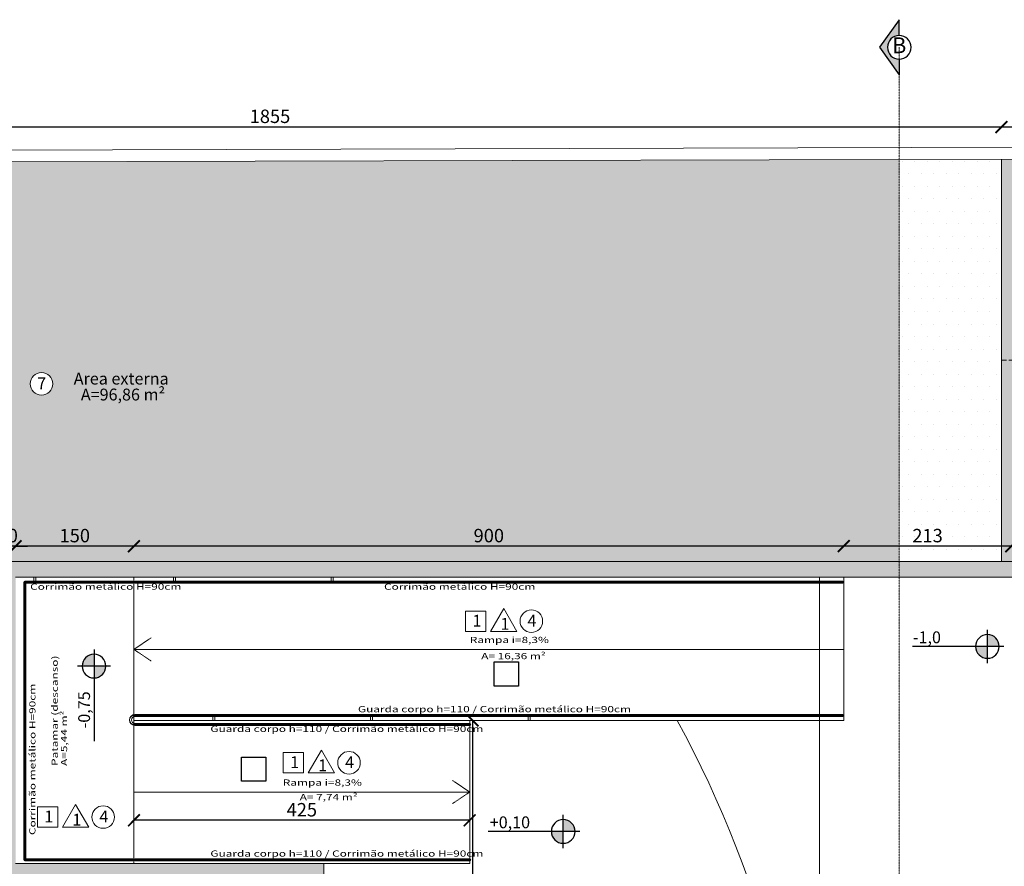
# Model space of a CAD drawing. Units: millimetres. Extents: x -18290 to 189888, y -22911 to 27744.
# Drawn here: x 74366 to 75615, y -15140 to -14067 of the extents above; entities that cross this region are included whole.
import ezdxf
from ezdxf.enums import TextEntityAlignment as Align

# ---------------------------------------------------------------- set-up
doc = ezdxf.new("R2010")
doc.units = ezdxf.units.MM
doc.linetypes.add('DOT', pattern=[0.25, 0, -0.25])
doc.linetypes.add('HIDDEN', pattern=[0.375, 0.25, -0.125])
doc.layers.get('0').update_dxf_attribs({"plot": 0})
doc.layers.get('Defpoints').update_dxf_attribs({"color": 250})
for name, color, linetype, lineweight in [('01 Cotas', 1, 'Continuous', 20), ('10 CORRIMÃO E LINHA DE RAMPAS', 10, 'Continuous', 18), ('3 LINHA DE CORTE PONTILHADA', 3, 'Continuous', 15), ('6 PAREDES', 6, 'Continuous', 50), ('8 RAMPAS E DETALHES NO CHÃO', 8, 'HIDDEN', 30), ('ARQ_Hachuras', 254, 'DOT', 25)]:
    doc.layers.add(name, color=color, linetype=linetype, lineweight=lineweight)
for name, color, linetype in [('ARQ_Cotas', 20, 'Continuous'), ('ARQ_Cotas de Nível', 12, 'Continuous'), ('ARQ_Simbologia', 50, 'Continuous'), ('ARQ_Texto', 5, 'Continuous'), ('Corte', 5, 'Continuous'), ('PROIEZIONI_finissime', 251, 'Continuous')]:
    doc.layers.add(name, color=color, linetype=linetype)
doc.styles.add('60', font='arial.ttf', dxfattribs={"height": 18.75})
doc.styles.add('COTA', font='arial.ttf')
doc.styles.add('REGUA60', font='ARIALN.TTF', dxfattribs={"width": 1.4})
doc.styles.get("Standard").update_dxf_attribs({"font": 'arial.ttf'})
doc.dimstyles.new('esc_100', dxfattribs={"dimtxt": 17, "dimasz": 15, "dimexe": 10, "dimexo": 5, "dimgap": 0, "dimtad": 0, "dimdec": 0, "dimzin": 12, "dimdsep": 46, "dimtxsty": 'COTA', "dimblk": 'ARCHTICK', "dimcen": 0.09, "dimse1": 1, "dimse2": 1, "dimclrd": 256, "dimclre": 256, "dimclrt": 7, "dimaunit": 1, "dimadec": 4, "dimazin": 0, "dimtfac": 0.0048, "dimtdec": 0, "dimtix": 1, "dimtmove": 2, "dimatfit": 3, "dimldrblk": 'ARCHTICK', "dimfxl": 1, "dimtvp": 0.773333, "dimtolj": 1, "dimtzin": 12, "dimarcsym": 0})
picture_1 = doc.add_image_def('image1.png', size_in_pixel=(90, 90))
pattern_1 = [(0, (27693.857, -19628.142), (7.9375, 15.875), [0, -15.875])]

# ---------------------------------------------------------------- blocks, each defined once
blk = doc.blocks.new('_ArchTick')
at = {"color": 0, "linetype": 'ByBlock', "const_width": 0.15}
blk.add_lwpolyline([(-0.5, -0.5), (0.5, 0.5)], dxfattribs=at)
blk = doc.blocks.new('*D802')
at = {"layer": 'ARQ_Cotas', "lineweight": -2, "transparency": 16777216}
blk.add_line((75623.7, -14734.4), (75411.2, -14734.4), dxfattribs=at)
at = {"layer": 'Defpoints', "color": 0, "transparency": 16777216}
for p in [(75411.2, -14734.4), (75411.2, -14774.5), (75623.7, -14773.7)]:
    blk.add_point(p, dxfattribs=at)
at = {"layer": 'ARQ_Cotas', "lineweight": -2, "transparency": 16777216, "xscale": 15, "yscale": 15, "zscale": 15, "rotation": 180}
blk.add_blockref('_ArchTick', (75411.2, -14734.4), dxfattribs=at)
at = {"layer": 'ARQ_Cotas', "lineweight": -2, "transparency": 16777216, "xscale": 15, "yscale": 15, "zscale": 15}
blk.add_blockref('_ArchTick', (75623.7, -14734.4), dxfattribs=at)
at = {"layer": 'ARQ_Cotas', "color": 7, "lineweight": 5, "transparency": 16777216, "insert": (75517.5, -14721), "char_height": 17, "attachment_point": 5, "style": 'COTA'}
blk.add_mtext('\\A1;213', dxfattribs=at)
blk = doc.blocks.new('*D803')
at = {"layer": 'ARQ_Cotas', "lineweight": -2, "transparency": 16777216}
blk.add_line((75411.2, -14734.4), (74511.2, -14734.4), dxfattribs=at)
at = {"layer": 'Defpoints', "color": 0, "transparency": 16777216}
for p in [(74511.2, -14734.4), (74511.2, -14773.7), (75411.2, -14774.5)]:
    blk.add_point(p, dxfattribs=at)
at = {"layer": 'ARQ_Cotas', "lineweight": -2, "transparency": 16777216, "xscale": 15, "yscale": 15, "zscale": 15, "rotation": 180}
blk.add_blockref('_ArchTick', (74511.2, -14734.4), dxfattribs=at)
at = {"layer": 'ARQ_Cotas', "lineweight": -2, "transparency": 16777216, "xscale": 15, "yscale": 15, "zscale": 15}
blk.add_blockref('_ArchTick', (75411.2, -14734.4), dxfattribs=at)
at = {"layer": 'ARQ_Cotas', "color": 7, "lineweight": 5, "transparency": 16777216, "insert": (74961.2, -14721), "char_height": 17, "attachment_point": 5, "style": 'COTA'}
blk.add_mtext('\\A1;900', dxfattribs=at)
blk = doc.blocks.new('*D778')
at = {"layer": 'ARQ_Cotas', "lineweight": -2, "transparency": 16777216}
blk.add_line((74511.2, -14734.4), (74361.2, -14734.4), dxfattribs=at)
at = {"layer": 'Defpoints', "color": 0, "transparency": 16777216}
for p in [(74361.2, -14734.4), (74361.2, -14773.7), (74511.2, -14773.7)]:
    blk.add_point(p, dxfattribs=at)
at = {"layer": 'ARQ_Cotas', "lineweight": -2, "transparency": 16777216, "xscale": 15, "yscale": 15, "zscale": 15, "rotation": 180}
blk.add_blockref('_ArchTick', (74361.2, -14734.4), dxfattribs=at)
at = {"layer": 'ARQ_Cotas', "lineweight": -2, "transparency": 16777216, "xscale": 15, "yscale": 15, "zscale": 15}
blk.add_blockref('_ArchTick', (74511.2, -14734.4), dxfattribs=at)
at = {"layer": 'ARQ_Cotas', "color": 7, "lineweight": 5, "transparency": 16777216, "insert": (74436.2, -14721), "char_height": 17, "attachment_point": 5, "style": 'COTA'}
blk.add_mtext('\\A1;150', dxfattribs=at)
blk = doc.blocks.new('*D779')
at = {"layer": 'ARQ_Cotas', "lineweight": -2, "transparency": 16777216}
for p, q in [((74341.2, -14734.4), (74326.2, -14734.4)), ((74361.2, -14734.4), (74341.2, -14734.4)), ((74361.2, -14734.4), (74376.2, -14734.4))]:
    blk.add_line(p, q, dxfattribs=at)
at = {"layer": 'Defpoints', "color": 0, "transparency": 16777216}
for p in [(74341.2, -14734.4), (74341.2, -14753.7), (74361.2, -14773.7)]:
    blk.add_point(p, dxfattribs=at)
at = {"layer": 'ARQ_Cotas', "lineweight": -2, "transparency": 16777216, "xscale": 15, "yscale": 15, "zscale": 15}
blk.add_blockref('_ArchTick', (74341.2, -14734.4), dxfattribs=at)
at = {"layer": 'ARQ_Cotas', "lineweight": -2, "transparency": 16777216, "xscale": 15, "yscale": 15, "zscale": 15, "rotation": 180}
blk.add_blockref('_ArchTick', (74361.2, -14734.4), dxfattribs=at)
at = {"layer": 'ARQ_Cotas', "color": 7, "lineweight": 5, "transparency": 16777216, "insert": (74351.2, -14721), "char_height": 17, "attachment_point": 5, "style": 'COTA'}
blk.add_mtext('\\A1;20', dxfattribs=at)
blk = doc.blocks.new('A$C061752A4')
h = blk.add_hatch(color=256)
h.paths.add_polyline_path([(2.04, 7.5, 0.414214), (-5.46, 0), (2.04, 0)])
h.paths.add_polyline_path([(9.54, 0), (2.04, 0), (2.04, -7.5, 0.414214)])
for p, q in [((2.04, -10.5), (2.04, 10.5)), ((-8.46, 0), (49.54, 0))]:
    blk.add_line(p, q)
blk.add_circle((2.04, 0), 7.5)
blk = doc.blocks.new('*D825')
at = {"layer": 'ARQ_Cotas', "lineweight": -2, "transparency": 16777216}
blk.add_line((74936.9, -15081.8), (74511.2, -15081.8), dxfattribs=at)
at = {"layer": 'Defpoints', "color": 0, "transparency": 16777216}
for p in [(74511.2, -15046), (74936.9, -15046), (74511.2, -15081.8)]:
    blk.add_point(p, dxfattribs=at)
at = {"layer": 'ARQ_Cotas', "lineweight": -2, "transparency": 16777216, "xscale": 15, "yscale": 15, "zscale": 15, "rotation": 180}
blk.add_blockref('_ArchTick', (74511.2, -15081.8), dxfattribs=at)
at = {"layer": 'ARQ_Cotas', "lineweight": -2, "transparency": 16777216, "xscale": 15, "yscale": 15, "zscale": 15}
blk.add_blockref('_ArchTick', (74936.9, -15081.8), dxfattribs=at)
at = {"layer": 'ARQ_Cotas', "color": 7, "lineweight": 5, "transparency": 16777216, "insert": (74724.1, -15068.4), "char_height": 17, "attachment_point": 5, "style": 'COTA'}
blk.add_mtext('\\A1;425', dxfattribs=at)
blk = doc.blocks.new('*D841')
at = {"layer": 'ARQ_Cotas', "lineweight": -2, "transparency": 16777216}
blk.add_line((74940.5, -14955.2), (74940.5, -16590.8), dxfattribs=at)
at = {"layer": 'Defpoints', "color": 0, "transparency": 16777216}
for p in [(74936.9, -14955.2), (74940.5, -16590.8), (75039.2, -16590.8)]:
    blk.add_point(p, dxfattribs=at)
at = {"layer": 'ARQ_Cotas', "lineweight": -2, "transparency": 16777216, "xscale": 15, "yscale": 15, "zscale": 15}
for p, rotation in [((74940.5, -14955.2), 90), ((74940.5, -16590.8), 270)]:
    blk.add_blockref('_ArchTick', p, dxfattribs=dict(at, rotation=rotation))
at = {"layer": 'ARQ_Cotas', "color": 7, "lineweight": 5, "transparency": 16777216, "insert": (74927.1, -15773), "char_height": 17, "attachment_point": 5, "rotation": 90, "style": 'COTA'}
blk.add_mtext('\\A1;1636', dxfattribs=at)
blk = doc.blocks.new('A$C70336FF9')
at = {"color": 5}
for p, q in [((0, 0.15), (0.35, 0.4)), ((0.35, 0.4), (0.7, 0.15)), ((0.2, 0.15), (0, 0.15)), ((0.5, 0.15), (0.7, 0.15))]:
    blk.add_line(p, q, dxfattribs=at)
blk.add_circle((0.35, 0.15), 0.15, dxfattribs=at)
blk = doc.blocks.new('*D934')
at = {"layer": 'ARQ_Cotas', "lineweight": -2, "transparency": 16777216}
blk.add_line((73756.2, -14203.2), (75611.2, -14203.2), dxfattribs=at)
at = {"layer": 'Defpoints', "color": 0, "transparency": 16777216}
for p in [(75611.2, -14203.2), (75611.2, -14244, 224.3), (73756.2, -14249, 224.3)]:
    blk.add_point(p, dxfattribs=at)
at = {"layer": 'ARQ_Cotas', "lineweight": -2, "transparency": 16777216, "xscale": 15, "yscale": 15, "zscale": 15, "rotation": 180}
blk.add_blockref('_ArchTick', (73756.2, -14203.2), dxfattribs=at)
at = {"layer": 'ARQ_Cotas', "lineweight": -2, "transparency": 16777216, "xscale": 15, "yscale": 15, "zscale": 15}
blk.add_blockref('_ArchTick', (75611.2, -14203.2), dxfattribs=at)
at = {"layer": 'ARQ_Cotas', "color": 7, "lineweight": 5, "transparency": 16777216, "insert": (74683.7, -14189.7), "char_height": 17, "attachment_point": 5, "style": 'COTA'}
blk.add_mtext('\\A1;1855', dxfattribs=at)
blk = doc.blocks.new('*D935')
at = {"layer": 'ARQ_Cotas', "lineweight": -2, "transparency": 16777216}
blk.add_line((75611.2, -14203.2), (79251.2, -14203.2), dxfattribs=at)
at = {"layer": 'Defpoints', "color": 0, "transparency": 16777216}
for p in [(79251.2, -14203.2), (75611.2, -14244, 224.3), (79251.2, -14234.2, 224.3)]:
    blk.add_point(p, dxfattribs=at)
at = {"layer": 'ARQ_Cotas', "lineweight": -2, "transparency": 16777216, "xscale": 15, "yscale": 15, "zscale": 15, "rotation": 180}
blk.add_blockref('_ArchTick', (75611.2, -14203.2), dxfattribs=at)
at = {"layer": 'ARQ_Cotas', "lineweight": -2, "transparency": 16777216, "xscale": 15, "yscale": 15, "zscale": 15}
blk.add_blockref('_ArchTick', (79251.2, -14203.2), dxfattribs=at)
at = {"layer": 'ARQ_Cotas', "color": 7, "lineweight": 5, "transparency": 16777216, "insert": (77431.2, -14189.7), "char_height": 17, "attachment_point": 5, "style": 'COTA'}
blk.add_mtext('\\A1;3640', dxfattribs=at)

msp = doc.modelspace()

# ---------------------------------------------------------------- hatches: boundary and pattern name
at = {"lineweight": 5}
h = msp.add_hatch(dxfattribs=at)
h.set_pattern_fill('DOTS', color=45, scale=10)
h.set_pattern_definition(pattern_1)
h.paths.add_polyline_path([(75481.62493, -14244.38203), (73756.2289, -14249.04718), (73756.2289, -14753.7414), (73846.2289, -14753.7414), (74236.2289, -14753.7414), (74341.2289, -14753.7414), (75481.62493, -14753.7414)])
edge = h.paths.add_edge_path(flags=16)
edge.add_arc((74393.99778, -14528.62442), 14.29179, 0, 360)
h.paths.add_polyline_path([(79251.23026, -14234.1897), (75611.2289, -14244.0316), (75611.2289, -14498.8865), (79251.22958, -14493.96555)])
edge = h.paths.add_edge_path(flags=16)
edge.add_arc((77542.1659, -14468.67217), 14.29179, 0, 360)
h.paths.add_polyline_path([(79251.22958, -14493.96555), (75611.2289, -14498.8865), (75611.2289, -14753.7414), (78651.2289, -14753.7414), (79251.2289, -14753.7414)])
h.paths.add_polyline_path([(75481.62493, -16610.8414), (75216.2289, -16610.8414), (75211.2289, -16610.8414), (74341.2289, -16610.8414), (74341.2289, -16810.8414), (75481.62493, -16810.8414)])
h.paths.add_polyline_path([(75023.7289, -16620.8414), (75023.7289, -16615.8414), (75413.7289, -16615.8414), (75413.7289, -16620.8414)], flags=16)
edge = h.paths.add_edge_path(flags=16)
edge.add_arc((74840.89029, -16729.70698), 14.29179, 0, 360)
h.paths.add_polyline_path([(75623.56011, -16610.8414), (75611.2289, -16610.8414), (75606.2289, -16610.8414), (75481.62493, -16610.8414), (75481.62493, -16810.8414), (75623.56011, -16810.8414)])
edge = h.paths.add_edge_path(flags=16)
edge.add_arc((75593.382, -16705.8093), 15, 0, 360)
h.paths.add_polyline_path([(75923.56005, -16710.8414), (75623.56011, -16710.8414), (75623.56011, -16810.8414), (75923.56005, -16810.8414)])
edge = h.paths.add_edge_path(flags=16)
edge.add_arc((75685.57637, -16729.70698), 14.29179, 0, 360)
h.paths.add_polyline_path([(75923.56005, -16611.63076), (75623.56011, -16611.63076), (75623.56011, -16710.8414), (75923.56005, -16710.8414)])
h.paths.add_polyline_path([(76043.56004, -16610.8414), (75923.56005, -16610.8414), (75923.56005, -16710.8414), (75923.56005, -16810.8414), (76043.56004, -16810.8414)])
edge = h.paths.add_edge_path(flags=16)
edge.add_arc((76018.16593, -16750.9565), 15, 0, 360)
h.paths.add_polyline_path([(76343.55998, -16610.8414), (76043.56004, -16610.8414), (76043.56004, -16710.8414), (76343.55998, -16710.8414)])
h.paths.add_polyline_path([(76343.55998, -16710.8414), (76043.56004, -16710.8414), (76043.56004, -16810.8414), (76343.55998, -16810.8414)])
edge = h.paths.add_edge_path(flags=16)
edge.add_arc((76105.57629, -16729.70698), 14.29179, 0, 360)
h.paths.add_polyline_path([(76463.54484, -16610.8414), (76343.55998, -16610.8414), (76343.55998, -16710.8414), (76343.55998, -16810.8414), (76463.54484, -16810.8414)])
edge = h.paths.add_edge_path(flags=16)
edge.add_arc((76438.15072, -16752.38016), 15, 0, 360)
h.paths.add_polyline_path([(76763.54484, -16610.8414), (76463.54484, -16610.8414), (76463.54484, -16710.8414), (76763.54484, -16710.8414)])
h.paths.add_polyline_path([(76763.54484, -16710.8414), (76463.54484, -16710.8414), (76463.54484, -16810.8414), (76763.54484, -16810.8414)])
edge = h.paths.add_edge_path(flags=16)
edge.add_arc((76525.56109, -16729.70698), 14.29179, 0, 360)
h.paths.add_polyline_path([(76883.54484, -16610.8414), (76763.54484, -16610.8414), (76763.54484, -16710.8414), (76763.54484, -16810.8414), (76883.54484, -16810.8414)])
edge = h.paths.add_edge_path(flags=16)
edge.add_arc((76858.15072, -16752.38016), 15, 0, 360)
h.paths.add_polyline_path([(77183.54484, -16610.8414), (76883.54484, -16610.8414), (76883.54484, -16710.8414), (77183.54484, -16710.8414)])
h.paths.add_polyline_path([(77183.54484, -16710.8414), (76883.54484, -16710.8414), (76883.54484, -16810.8414), (77183.54484, -16810.8414)])
edge = h.paths.add_edge_path(flags=16)
edge.add_arc((76945.56109, -16729.70698), 14.29179, 0, 360)
h.paths.add_polyline_path([(77703.55972, -16710.8414), (77303.54484, -16710.8414), (77303.54484, -16810.8414), (77703.55972, -16810.8414)])
edge = h.paths.add_edge_path(flags=16)
edge.add_arc((77426.3654, -16729.70698), 14.29179, 0, 360)
h.paths.add_polyline_path([(77703.55972, -16610.8414), (77303.54484, -16610.8414), (77303.54484, -16710.8414), (77703.55972, -16710.8414)])
h.paths.add_polyline_path([(77303.54484, -16610.8414), (77183.54484, -16610.8414), (77183.54484, -16710.8414), (77183.54484, -16810.8414), (77303.54484, -16810.8414)])
edge = h.paths.add_edge_path(flags=16)
edge.add_arc((77278.15072, -16750.9565), 15, 0, 360)
h.paths.add_polyline_path([(78251.22935, -16610.8414), (77703.55972, -16610.8414), (77703.55972, -16710.8414), (77703.55972, -16810.8414), (78251.22935, -16810.8414)])
edge = h.paths.add_edge_path(flags=16)
edge.add_arc((77943.89719, -16729.70698), 14.29179, 0, 360)
edge = h.paths.add_edge_path(flags=16)
edge.add_arc((77790.09735, -16742.21365), 15, 0, 360)
h.paths.add_polyline_path([(78651.2289, -16610.8414), (78251.22935, -16610.8414), (78251.22935, -16710.8414), (78651.2289, -16710.8414)])
h.paths.add_polyline_path([(78651.2289, -16710.8414), (78251.22935, -16710.8414), (78251.22935, -16810.8414), (78651.2289, -16810.8414)])
edge = h.paths.add_edge_path(flags=16)
edge.add_arc((78412.07354, -16729.70698), 14.29179, 0, 360)
h.paths.add_polyline_path([(77813.75321, -16704.74264), (77813.75321, -16642.70649), (77786.71024, -16642.70649), (77786.71024, -16704.74264)], flags=16)
h.paths.add_polyline_path([(78035.44817, -16746.5558), (78148.64813, -16746.5558), (78148.64813, -16729.55473), (78035.44817, -16729.55473)], flags=16)
h.paths.add_polyline_path([(77934.54265, -16740.29815), (77953.59961, -16740.29815), (77953.59961, -16718.08976), (77934.54265, -16718.08976)], flags=0)
h.paths.add_polyline_path([(77958.62648, -16738.17617), (78117.41059, -16738.17617), (78117.41059, -16710.84159), (77958.62648, -16710.84159)], flags=16)
h.paths.add_polyline_path([(78502.02857, -16746.5558), (78608.93392, -16746.5558), (78608.93392, -16729.55473), (78502.02857, -16729.55473)], flags=16)
h.paths.add_polyline_path([(78402.719, -16740.29815), (78421.77596, -16740.29815), (78421.77596, -16718.08976), (78402.719, -16718.08976)], flags=0)
h.paths.add_polyline_path([(78423.68076, -16739.67259), (78571.4195, -16739.67259), (78571.4195, -16710.54231), (78423.68076, -16710.54231)])
h = msp.add_hatch(dxfattribs=at)
h.set_pattern_fill('DOTS', color=45, scale=10)
h.set_pattern_definition(pattern_1)
h.paths.add_polyline_path([(75611.2289, -14244.0316), (75481.62493, -14244.38203), (75481.62493, -14753.7414), (75611.2289, -14753.7414)])
h.paths.add_polyline_path([(75493.61409, -14738.62124), (75541.73824, -14738.62124), (75541.73824, -14703.58918), (75493.61409, -14703.58918)], flags=24)
h = msp.add_hatch(dxfattribs=at)
h.set_pattern_fill('GRASS', color=81, scale=2.5)
h.set_pattern_definition([(90, (27693.857, -19628.14), (-44.90128, 44.90128), [11.90625, -77.89631]), (45, (27693.857, -19628.14), (-44.90128, 44.90128), [11.90625, -51.59375]), (135, (27693.857, -19628.14), (-44.90128, -44.90128), [11.90625, -51.59375])])
h.paths.add_polyline_path([(79246.2289, -14773.7414), (78846.2289, -14773.7414, -0.4142135624), (78946.2289, -14873.7414), (78946.2289, -15392.2914, 0.4142135624), (79046.2289, -15492.2914), (79238.7289, -15492.2914), (79238.7289, -15342.2914), (79246.2289, -15342.2914)])
h.paths.add_polyline_path([(79070.34105, -15134.4145), (79054.0512, -15134.4145), (79056.08743, -15128.30562), (79060.15989, -15120.26762), (79054.0512, -15114.15873), (79046.01344, -15108.04985), (79054.0512, -15102.04814), (79060.15989, -15112.12244), (79070.34105, -15104.08443), (79072.37728, -15093.90296), (79076.34257, -15095.93926), (79080.41503, -15100.01185), (79076.34257, -15110.08614), (79078.3788, -15120.26762), (79072.37728, -15122.30391)], flags=16)
h.paths.add_polyline_path([(79143.75254, -15119.5174), (79141.3948, -15112.44396), (79131.96383, -15112.44396), (79129.60609, -15105.37052), (79136.67932, -15100.54771), (79143.75254, -15107.72833), (79146.11028, -15105.37052), (79150.93294, -15105.37052), (79153.29068, -15110.08614), (79155.64842, -15117.15959), (79153.29068, -15119.5174)], flags=16)
h.paths.add_polyline_path([(79167.43712, -15074.50458), (79158.00616, -15065.07332), (79158.00616, -15053.17708), (79162.72164, -15046.10363), (79155.64842, -15043.74582), (79148.46802, -15034.20739), (79160.3639, -15031.84957), (79169.79487, -15031.84957), (79174.61752, -15034.20739), (79179.333, -15038.92301), (79181.69074, -15048.46145), (79188.76397, -15048.46145), (79193.58662, -15046.10363), (79198.3021, -15048.46145), (79198.3021, -15055.53489), (79188.76397, -15057.8927), (79174.61752, -15057.8927), (79172.25978, -15067.43114), (79176.97526, -15069.78895)], flags=16)
h.paths.add_polyline_path([(79016.54168, -15065.82354), (79006.46769, -15065.82354), (78999.82315, -15062.50116), (78991.35671, -15062.50116), (78988.03444, -15062.50116), (78979.67518, -15064.21593), (78973.14734, -15059.77132), (78982.99745, -15055.85641), (78972.92346, -15050.81926), (78977.96045, -15050.81926), (78984.71217, -15050.81926), (78989.74916, -15049.10449), (78991.35671, -15044.06734), (78998.10843, -15039.03019), (79006.46769, -15042.45974), (79003.14542, -15047.38971), (78999.82315, -15052.42686), (79003.14542, -15055.85641), (79008.18241, -15057.46401), (79021.57867, -15057.46401), (79023.18622, -15060.78639)], flags=16)
h.paths.add_polyline_path([(79155.43408, -15020.91789), (79135.17894, -15014.809), (79145.36009, -15008.80729), (79153.39785, -15016.8453), (79167.65146, -15008.80729), (79161.54277, -15002.69841), (79173.65299, -14998.62582), (79185.87038, -15004.7347), (79181.79791, -15006.771), (79177.72545, -15016.8453), (79167.65146, -15018.88159)], flags=16)
h.paths.add_polyline_path([(79071.84143, -14952.0054), (79061.76744, -14952.0054), (79061.76744, -14940.21632), (79066.80444, -14933.57157), (79055.01573, -14931.8568), (79053.40818, -14925.10488), (79058.44517, -14921.7825), (79068.41199, -14921.7825), (79075.1637, -14930.14202), (79073.44898, -14936.89395)], flags=16)
h.paths.add_polyline_path([(79238.7289, -16092.2914), (79046.2289, -16092.2914, 0.2034266791), (78974.30176, -16122.81848), (79238.7289, -16122.81848)])
h.paths.add_polyline_path([(79238.7289, -16122.81848), (78974.30176, -16122.81848, 0.194405841), (78946.2289, -16192.2914), (78946.2289, -16710.8414, -0.4142135624), (78846.2289, -16810.8414), (79246.2289, -16810.8414), (79246.2289, -16122.81848), (79243.7289, -16122.81848), (79243.7289, -16242.2914), (79238.7289, -16242.2914)])
h.paths.add_polyline_path([(79065.92341, -16275.53735), (79072.67512, -16283.89687), (79070.9604, -16290.6488), (79069.35285, -16305.76024), (79059.27886, -16305.76024), (79059.27886, -16293.97117), (79064.31586, -16287.32642), (79052.52715, -16285.61165), (79050.9196, -16278.85972), (79055.95659, -16275.53735)], flags=16)
h.paths.add_polyline_path([(79142.87151, -16362.56214), (79150.90927, -16370.60014), (79165.16289, -16362.56214), (79159.05419, -16356.45326), (79171.16441, -16352.38067), (79183.3818, -16358.48955), (79179.30933, -16360.52584), (79175.23687, -16370.60014), (79165.16289, -16372.63644), (79152.9455, -16374.67273), (79132.69036, -16368.56385)], flags=16)
h.paths.add_polyline_path([(79145.97945, -16387.96223), (79157.87532, -16385.60442), (79167.30629, -16385.60442), (79172.12894, -16387.96223), (79176.84442, -16392.67786), (79179.20216, -16402.21629), (79186.27539, -16402.21629), (79191.09804, -16399.85848), (79195.81352, -16402.21629), (79195.81352, -16409.28974), (79186.27539, -16411.64755), (79172.12894, -16411.64755), (79169.7712, -16421.18598), (79174.48668, -16423.5438), (79164.94855, -16428.25943), (79155.51758, -16418.82817), (79155.51758, -16406.93192), (79160.23306, -16399.85848), (79153.15984, -16397.50066)], flags=16)
h.paths.add_polyline_path([(78995.61985, -16392.78504), (79003.97911, -16396.21458), (79000.65684, -16401.14456), (78997.33457, -16406.18171), (79000.65684, -16409.61126), (79005.69383, -16411.21886), (79019.09009, -16411.21886), (79020.69764, -16414.54123), (79014.0531, -16419.57838), (79003.97911, -16419.57838), (78997.33457, -16416.25601), (78988.86813, -16416.25601), (78985.54586, -16416.25601), (78977.1866, -16417.97078), (78972.1496, -16414.54123), (78972.1496, -16412.93363), (78980.50887, -16409.61126), (78970.43488, -16404.57411), (78975.47188, -16404.57411), (78982.22359, -16404.57411), (78987.26058, -16402.85933), (78988.86813, -16397.82218)], flags=16)
h.paths.add_polyline_path([(79069.8887, -16447.65781), (79073.85399, -16449.6941), (79077.92646, -16453.76669), (79073.85399, -16463.84099), (79075.89022, -16474.02246), (79069.8887, -16476.05876), (79067.85247, -16488.16935), (79051.56262, -16488.16935), (79053.59885, -16482.06047), (79057.67131, -16474.02246), (79051.56262, -16467.91358), (79043.52487, -16461.8047), (79051.56262, -16455.80299), (79057.67131, -16465.87729), (79067.85247, -16457.83928)], flags=16)
h.paths.add_polyline_path([(79134.19074, -16454.30256), (79141.26396, -16461.48318), (79143.6217, -16459.12536), (79148.44436, -16459.12536), (79150.8021, -16463.84099), (79153.15984, -16470.91444), (79150.8021, -16473.27225), (79141.26396, -16473.27225), (79138.90622, -16466.19881), (79129.47526, -16466.19881), (79127.11751, -16459.12536)], flags=16)
h.paths.add_polyline_path([(74341.2289, -15464.7213), (74341.2289, -15264.7213), (74341.2289, -14773.7414), (74236.2289, -14773.7414), (74236.2289, -14753.7414), (73846.2289, -14753.7414), (73756.2289, -14753.7414), (73756.2289, -16810.8414), (74341.2289, -16810.8414), (74341.2289, -16610.8414), (74341.2289, -16560.84289), (74341.2289, -16480.84289), (74341.2289, -16363.50323), (74341.2289, -16163.50323), (74341.2289, -16033.66507), (74340.04118, -15966.17274, -1), (74313.62826, -15966.17274, -1), (74340.04118, -15966.17274), (74341.2289, -15953.66507), (74341.2289, -15823.82691), (74341.2289, -15623.82691)])
h.paths.add_polyline_path([(74103.63207, -15759.09517), (74122.98567, -15793.65517), (74103.63207, -15828.21517)], flags=16)
h.paths.add_polyline_path([(74041.2289, -14781.18734, -0.4066266726), (73851.2289, -14968.7414), (73851.2289, -14805.49075), (73856.2289, -14805.49075), (73856.2289, -14944.42282), (73851.2289, -14944.42282), (73851.2289, -14968.7414, 0.4066266726), (74041.2289, -14781.18734, -0.0097325978), (74041.2289, -14773.7414, -0.0097325978), (74041.2289, -14781.18734, 0.4066266726), (74231.2289, -14968.7414), (74231.2289, -14944.42282), (74226.2289, -14944.42282), (74226.2289, -14805.49075), (74231.2289, -14805.49075), (74231.2289, -14807.49075), (74231.2289, -14968.7414, -0.4066266726)], flags=16)
h.paths.add_polyline_path([(74226.2289, -14942.42282), (74228.2289, -14942.42282), (74228.2289, -14807.49075), (74226.2289, -14805.49075)], flags=0)
h.paths.add_polyline_path([(73854.2289, -14942.42282), (73854.2289, -14807.49075), (73856.2289, -14805.49075), (73856.2289, -14942.42282)], flags=0)
h.paths.add_polyline_path([(74141.2289, -16097.81848), (74176.2289, -16122.81848), (74156.2289, -16122.81848, -1), (74126.2289, -16122.81848), (74106.2289, -16122.81848)], flags=16)
h.paths.add_polyline_path([(74289.08667, -16618.07912), (74289.08667, -16583.16302), (74254.05461, -16583.16302), (74254.05461, -16618.07912)], flags=24)
h.paths.add_polyline_path([(74289.08667, -16352.5827), (74289.08667, -16304.45855), (74254.05461, -16304.45855), (74254.05461, -16352.5827)], flags=24)
h.paths.add_polyline_path([(74289.08667, -16079.34788), (74289.08667, -16044.43178), (74254.05461, -16044.43178), (74254.05461, -16079.34788)], flags=24)
h.paths.add_polyline_path([(74289.08667, -16018.54467), (74289.08667, -15970.42053), (74254.05461, -15970.42053), (74254.05461, -16018.54467)], flags=24)
h.paths.add_polyline_path([(74289.08667, -15944.34788), (74289.08667, -15909.43178), (74254.05461, -15909.43178), (74254.05461, -15944.34788)], flags=24)
h.paths.add_polyline_path([(74289.0719, -15770.65115), (74289.0719, -15722.527), (74254.03984, -15722.527), (74254.03984, -15770.65115)], flags=24)
h.paths.add_polyline_path([(74289.08667, -15585.24227), (74289.08667, -15550.32618), (74254.05461, -15550.32618), (74254.05461, -15585.24227)], flags=24)
h.paths.add_polyline_path([(74289.08667, -15380.52729), (74289.08667, -15332.40314), (74254.05461, -15332.40314), (74254.05461, -15380.52729)], flags=24)
h.paths.add_polyline_path([(74289.08667, -15162.48147), (74289.08667, -15127.56537), (74254.05461, -15127.56537), (74254.05461, -15162.48147)], flags=24)
h.paths.add_polyline_path([(74289.0719, -14979.24513), (74289.0719, -14931.12098), (74254.03984, -14931.12098), (74254.03984, -14979.24513)], flags=24)
h.paths.add_polyline_path([(74289.08667, -14780.97912), (74289.08667, -14746.06302), (74254.05461, -14746.06302), (74254.05461, -14780.97912)], flags=9)
h.paths.add_polyline_path([(74333.99118, -16694.52781), (74368.90728, -16694.52781), (74368.90728, -16659.49575), (74333.99118, -16659.49575)], flags=9)
h.paths.add_polyline_path([(74314.57442, -15031.60618), (74314.57442, -14983.48203), (74279.54236, -14983.48203), (74279.54236, -15031.60618)], flags=24)
h.paths.add_polyline_path([(74314.57442, -15388.56305), (74314.57442, -15340.4389), (74279.54236, -15340.4389), (74279.54236, -15388.56305)], flags=24)
h.paths.add_polyline_path([(74314.57442, -15569.10732), (74314.57442, -15520.98318), (74279.54236, -15520.98318), (74279.54236, -15569.10732)], flags=24)
h.paths.add_polyline_path([(74314.57442, -15747.66865), (74314.57442, -15699.54451), (74279.54236, -15699.54451), (74279.54236, -15747.66865)], flags=24)
h.paths.add_polyline_path([(74314.55965, -15913.53282), (74314.55965, -15865.40868), (74279.52759, -15865.40868), (74279.52759, -15913.53282)], flags=24)
h.paths.add_polyline_path([(74314.57442, -16011.03615), (74314.57442, -15976.12005), (74279.54236, -15976.12005), (74279.54236, -16011.03615)], flags=24)
h.paths.add_polyline_path([(74314.55965, -16123.37099), (74314.55965, -16075.24684), (74279.52759, -16075.24684), (74279.52759, -16123.37099)], flags=24)
h.paths.add_polyline_path([(74314.57442, -16287.34498), (74314.57442, -16239.22083), (74279.54236, -16239.22083), (74279.54236, -16287.34498)], flags=24)
h.paths.add_polyline_path([(74314.94356, -16446.98889), (74314.94356, -16398.86474), (74279.9115, -16398.86474), (74279.9115, -16446.98889)], flags=24)
h.paths.add_polyline_path([(74314.57442, -16538.21397), (74314.57442, -16503.29787), (74279.54236, -16503.29787), (74279.54236, -16538.21397)], flags=24)
h.paths.add_polyline_path([(74314.57442, -16603.22482), (74314.57442, -16568.30872), (74279.54236, -16568.30872), (74279.54236, -16603.22482)], flags=24)
h.paths.add_polyline_path([(74015.66195, -16243.71384), (74106.08146, -16243.71384), (74106.08146, -16220.44645), (74015.66195, -16220.44645)], flags=24)
h.paths.add_polyline_path([(73990.24585, -16294.48911), (74131.49756, -16294.48911), (74131.49756, -16267.44614), (73990.24585, -16267.44614)], flags=24)
h.paths.add_polyline_path([(73994.14422, -16265.40707), (74127.5992, -16265.40707), (74127.5992, -16242.53872), (73994.14422, -16242.53872)], flags=24)
h.paths.add_polyline_path([(74008.98299, -14769.52835), (74072.86089, -14769.52835), (74072.86089, -14757.89465), (74008.98299, -14757.89465)], flags=24)
h.paths.add_polyline_path([(74088.49427, -15831.31078), (74088.49427, -15755.99955), (74069.34778, -15755.99955), (74069.34778, -15831.31078)], flags=24)
h.paths.add_polyline_path([(74126.8701, -16138.2059), (74155.5877, -16138.2059), (74155.5877, -16108.2059), (74126.8701, -16108.2059)], flags=24)
h.paths.add_polyline_path([(74320.82083, -15955.18522), (74320.82083, -15975.90742), (74332.30873, -15975.90742), (74332.30873, -15955.18522)], flags=25)
at = {"layer": 'ARQ_Hachuras', "lineweight": 5}
h = msp.add_hatch(color=2, dxfattribs=at)
h.dxf.hatch_style = 1
h.paths.add_polyline_path([(74341.2289, -15464.7213), (74361.2289, -15464.7213), (74361.2289, -15623.82691), (74341.2289, -15623.82691)])
h.paths.add_polyline_path([(74341.2289, -14753.7414), (75481.62493, -14753.7414), (75481.62493, -14773.7414), (74361.2289, -14773.7414), (74361.2289, -15252.05946), (74361.2289, -15264.7213), (74341.2289, -15264.7213)])
h.paths.add_polyline_path([(75481.62493, -14753.7414), (78651.2289, -14753.7414), (78651.2289, -14773.7414), (75481.62493, -14773.7414)])
edge = h.paths.add_edge_path()
edge.add_line((78495.48489, -15073.74227), (78586.64087, -15073.74124))
edge.add_arc((78285.11187, -15292.95301), 372.79155, 333.41413956, 396.01717533, ccw=False)
edge.add_line((78618.48619, -15459.79155), (78618.48619, -15532.29147))
edge.add_line((78618.48619, -15532.29147), (78603.48619, -15532.29147))
edge.add_line((78603.48619, -15532.29147), (78603.48619, -15474.79132))
edge.add_line((78603.48619, -15474.79132), (78251.22904, -15474.79311))
edge.add_line((78251.22904, -15474.79311), (78231.2289, -15474.79316))
edge.add_line((78231.2289, -15474.79316), (78231.2289, -15449.79301))
edge.add_line((78231.2289, -15449.79301), (78251.22903, -15449.79301))
edge.add_line((78251.22903, -15449.79301), (78251.22904, -15459.79311))
edge.add_line((78251.22904, -15459.79311), (78589.38208, -15459.79155))
edge.add_arc((78301.28203, -15289.06167), 334.88853, 329.34875432, 395.67872689)
edge.add_line((78573.31203, -15093.7414), (78495.48489, -15093.74243))
edge.add_line((78495.48489, -15093.74243), (78495.48489, -15073.74227))
h.paths.add_polyline_path([(78231.2289, -15073.7414), (78231.2289, -15063.7414), (78251.2289, -15063.7414), (78251.2289, -15073.7414), (78401.48489, -15073.74174), (78401.48489, -15093.74448), (78251.2289, -15093.7414), (78251.14823, -15381.78974), (78231.14813, -15381.78974)])
h = msp.add_hatch(color=2, dxfattribs=at)
h.dxf.hatch_style = 1
h.paths.add_polyline_path([(78589.3822, -15904.79139), (78251.2292, -15904.79311), (78251.22921, -15914.79321), (78231.2289, -15914.79321), (78231.2289, -15889.79316), (78231.22898, -15889.79316), (78291.2289, -15889.79315), (78603.48619, -15889.79132), (78603.48619, -15832.29147), (78618.48619, -15832.29147), (78618.48619, -15904.7914, -0.1515846412), (78654.37231, -16122.81848), (78632.81378, -16122.81848, 0.1708001332)])
h.paths.add_polyline_path([(78269.65241, -16210.5867), (78269.706, -16211.27823), (78269.88947, -16213.64613), (78269.93324, -16213.64274, 0.0051149999)], flags=17)
h.paths.add_polyline_path([(78273.42934, -16130.37013), (78273.42934, -16127.87013), (78273.72934, -16126.15536), (78273.72934, -16127.87013)], flags=17)
h.paths.add_polyline_path([(77303.54484, -16590.8414), (78651.2289, -16590.8414), (78651.2289, -16610.8414), (77303.54484, -16610.8414)])
h.paths.add_polyline_path([(77183.54484, -16590.8414), (77303.54484, -16590.8414), (77303.54484, -16610.8414), (77183.54484, -16610.8414)])
h.paths.add_polyline_path([(75611.2289, -16590.8414), (77183.54484, -16590.8414), (77183.54484, -16610.8414), (75611.2289, -16610.8414)])
h.paths.add_polyline_path([(74341.2289, -16560.84289), (74361.2289, -16560.84289), (74361.2289, -16590.8414), (74636.45007, -16590.8414), (74658.24259, -16590.8414), (75211.2289, -16590.8414), (75211.2289, -16610.8414), (74341.2289, -16610.8414)])
h.paths.add_polyline_path([(74341.2289, -16363.50323), (74361.2289, -16363.50323), (74361.2289, -16480.84289), (74341.2289, -16480.84289)])
h.paths.add_polyline_path([(74341.2289, -16033.66507), (74361.2289, -16033.66507), (74361.2289, -16122.81848), (74341.2289, -16122.81848)])
h.paths.add_polyline_path([(74341.2289, -16122.81848), (74361.2289, -16122.81848), (74361.2289, -16163.50323), (74341.2289, -16163.50323)])
h.paths.add_polyline_path([(74341.2289, -15823.82691), (74361.2289, -15823.82691), (74361.2289, -15953.66507), (74341.2289, -15953.66507)])
h.paths.add_polyline_path([(74361.2289, -15136.70589), (74751.92544, -15136.70589), (74751.92544, -15151.70589), (74361.2289, -15151.70589)])
h.paths.add_polyline_path([(77853.64534, -15018.7414), (77868.64534, -15018.7414), (77868.5754, -15533.71506), (77853.5754, -15533.71506)])
h.paths.add_polyline_path([(77853.55972, -15833.71506), (77868.55972, -15833.71506), (77868.55972, -16122.81848), (77853.55972, -16122.81848)])
h.paths.add_polyline_path([(77853.55972, -16122.81848), (77868.55972, -16122.81848), (77868.55972, -16345.8414), (77853.55972, -16345.8414)])
h.paths.add_polyline_path([(77853.55972, -16565.8414), (77868.55972, -16565.8414), (77868.55972, -16590.8414), (77853.55972, -16590.8414)])
h.paths.add_polyline_path([(77853.67862, -14773.7414), (77868.67862, -14773.7414), (77868.67522, -14798.7414), (77853.67522, -14798.7414)])
at = {"layer": 'Corte', "lineweight": 5}
msp.add_hatch(color=10, dxfattribs=at).paths.add_polyline_path([(75466.62493, -14102.27806, 0.4142135624), (75481.62493, -14117.27806), (75481.62493, -14137.27806), (75456.62493, -14102.27806), (75481.62493, -14067.27806), (75481.62493, -14087.27806, 0.4142135624)])

# ---------------------------------------------------------------- linework, layer by layer
at = {"layer": '01 Cotas'}
msp.add_line((75380.41921, -14773.7414), (75380.41921, -16590.8414), dxfattribs=at)
at = {"layer": '10 CORRIMÃO E LINHA DE RAMPAS', "lineweight": 5}
for p, q in [((74511.2289, -14779.9914), (74371.45965, -14779.9914)), ((74371.45965, -14779.9914), (74371.45965, -15131.70589)), ((74509.9789, -14778.7414), (74372.70965, -14778.7414)), ((74372.70965, -14778.7414), (74372.70965, -15131.70589)), ((74509.9789, -14781.2414), (74372.70965, -14781.2414)), ((74373.95965, -14779.9914), (74373.95965, -15131.70589)), ((75411.2289, -14779.9914), (74511.2289, -14779.9914)), ((75409.9789, -14778.7414), (74512.4789, -14778.7414)), ((75409.9789, -14781.2414), (74512.4789, -14781.2414)), ((75411.2289, -14948.97215), (74511.2289, -14948.97215)), ((75409.9789, -14947.72215), (74512.4789, -14947.72215)), ((75409.9789, -14950.22215), (74512.4789, -14950.22215)), ((74811.2289, -14950.22371), (74811.2289, -14955.22371)), ((74813.7289, -14950.22371), (74813.7289, -14955.22371)), ((75011.2289, -14950.22371), (75011.2289, -14955.22371)), ((75013.7289, -14950.22371), (75013.7289, -14955.22371)), ((74938.17544, -14960.22215), (74511.2289, -14960.22215)), ((74936.92544, -14958.97215), (74512.4789, -14958.97215)), ((74936.92544, -14961.47215), (74512.4789, -14961.47215)), ((74509.9789, -15130.45589), (74372.70965, -15130.45589)), ((74936.92544, -15130.45589), (74512.4789, -15130.45589)), ((74372.70965, -15131.70589), (74371.45965, -15131.70589)), ((74372.70965, -15131.70589), (74372.70965, -15132.95589)), ((74372.70965, -15131.70589), (74511.2289, -15131.70589)), ((74509.9789, -15132.95589), (74372.70965, -15132.95589)), ((74938.17544, -15131.70589), (74511.2289, -15131.70589)), ((74936.92544, -15132.95589), (74512.4789, -15132.95589))]:
    msp.add_line(p, q, dxfattribs=at)
for centre, radius, start, end in [((74372.70965, -14779.9914), 1.25, 90, 270), ((74372.70965, -14779.9914), 1.25, 0, 180), ((74509.9789, -14779.9914), 1.25, 270, 90), ((74512.4789, -14779.9914), 1.25, 90, 270), ((75409.9789, -14779.9914), 1.25, 270, 90), ((74512.4789, -14954.59715), 6.875, 90, 270), ((74511.2289, -14954.59715), 5.625, 90, 270), ((74512.4789, -14954.59715), 4.375, 90, 270), ((74512.4789, -14948.97215), 1.25, 90, 270), ((75409.9789, -14948.97215), 1.25, 270, 90), ((74512.4789, -14960.22215), 1.25, 90, 270), ((74936.92544, -14960.22215), 1.25, 270, 90), ((74372.70965, -15131.70589), 1.25, 90, 270), ((74509.9789, -15131.70589), 1.25, 270, 90), ((74512.4789, -15131.70589), 1.25, 90, 270), ((74936.92544, -15131.70589), 1.25, 270, 90), ((74372.70965, -15131.70589), 1.25, 180, 0)]:
    msp.add_arc(centre, radius, start, end, dxfattribs=at)
at = {"layer": '3 LINHA DE CORTE PONTILHADA', "linetype": 'HIDDEN', "lineweight": 5, "ltscale": 25}
for q in [(79456.92074, -14493.68747), (79251.22958, -14493.96555)]:
    msp.add_line((75611.2289, -14498.8865), q, dxfattribs=at)
at = {"layer": '6 PAREDES', "lineweight": 5}
for p, q in [((78651.2289, -14753.7414), (74341.2289, -14753.7414)), ((78651.2289, -14773.7414), (74361.2289, -14773.7414)), ((75200.21644, -14955.22514), (74711.92544, -14955.22215)), ((74751.92544, -15136.70589), (74361.2289, -15136.70589)), ((74751.92544, -15151.70589), (74751.92544, -15136.70589))]:
    msp.add_line(p, q, dxfattribs=at)
msp.add_arc((73969.70266, -15624.43648), 1400.71696, 331.5473745, 28.53943017, dxfattribs=at)
at = {"layer": '8 RAMPAS E DETALHES NO CHÃO', "lineweight": 5}
msp.add_line((75481.62493, -17101.36191), (75481.62493, -14102.27806), dxfattribs=at)
at = {"layer": '8 RAMPAS E DETALHES NO CHÃO', "linetype": 'ByBlock', "lineweight": 5}
for p, q in [((75611.2289, -14753.7414), (75611.2289, -14244.0316)), ((74384.34442, -14778.7414), (74384.34442, -14773.7414)), ((74386.84442, -14778.7414), (74386.84442, -14773.7414)), ((74511.2289, -15136.70589), (74511.2289, -14773.73841)), ((74561.2289, -14778.7414), (74561.2289, -14773.7414)), ((74563.7289, -14778.7414), (74563.7289, -14773.7414)), ((74761.2289, -14778.7414), (74761.2289, -14773.7414)), ((74763.7289, -14778.7414), (74763.7289, -14773.7414)), ((75411.2289, -14774.48028), (75411.2289, -14955.22215)), ((75411.2289, -14865.22215), (74511.2289, -14865.22215)), ((75411.2289, -14955.22215), (74511.2289, -14955.22215)), ((74611.2289, -14950.22371), (74611.2289, -14955.22371)), ((74613.7289, -14950.22371), (74613.7289, -14955.22371)), ((74936.92544, -15136.70589), (74936.92544, -14955.22215)), ((74936.92544, -15045.96402), (74511.2289, -15045.96402)), ((74751.92544, -15136.70589), (74936.92544, -15136.70589))]:
    msp.add_line(p, q, dxfattribs=at)
at = {"layer": '8 RAMPAS E DETALHES NO CHÃO', "lineweight": 5}
for points in [[(74532.9397, -14850.57208), (74511.2289, -14865.22215), (74532.9397, -14879.87222)], [(74915.21465, -15060.61409), (74936.92544, -15045.96402), (74915.21465, -15031.31395)]]:
    msp.add_lwpolyline(points, dxfattribs=at)
at = {"layer": 'ARQ_Simbologia', "lineweight": 5}
for points in [[(74957.45628, -14842.35807), (74931.73105, -14842.35807), (74931.73105, -14816.63285), (74957.45628, -14816.63285)], [(74963.37439, -14842.35807), (74980.09578, -14813.39576), (74996.81718, -14842.35807)], [(74732.1652, -15021.67678), (74748.8866, -14992.71448), (74765.60799, -15021.67678)], [(74726.24709, -15021.67678), (74700.52187, -15021.67678), (74700.52187, -14995.95156), (74726.24709, -14995.95156)], [(74414.60241, -15090.52314), (74388.87719, -15090.52314), (74388.87719, -15064.79792), (74414.60241, -15064.79792)], [(74420.52053, -15090.52314), (74437.24192, -15061.56084), (74453.96331, -15090.52314)]]:
    msp.add_lwpolyline(points, close=True, dxfattribs=at)
for centre in [(74393.99778, -14528.62442), (75015.14206, -14829.49546), (74783.93287, -15008.81417), (74472.28819, -15077.66053)]:
    msp.add_circle(centre, 14.29179, dxfattribs=at)
at = {"layer": 'PROIEZIONI_finissime', "lineweight": 5}
for p, q in [((79251.03251, -14219.31258), (73741.2289, -14234.08768)), ((79251.23026, -14234.1897), (73741.26946, -14249.08763))]:
    msp.add_line(p, q, dxfattribs=at)

# ---------------------------------------------------------------- block references
at = {"layer": 'ARQ_Cotas de Nível', "lineweight": 5, "xscale": -2, "yscale": 2, "zscale": 2}
for p in [(75597.46746, -14861.46712), (75059.58673, -15095.93055)]:
    msp.add_blockref('A$C061752A4', p, dxfattribs=at)
at = {"layer": 'ARQ_Cotas de Nível', "lineweight": 5, "xscale": -2, "yscale": 2, "zscale": 2, "rotation": 90}
msp.add_blockref('A$C061752A4', (74460.56806, -14882.31896), dxfattribs=at)
at = {"layer": 'Corte', "color": 10, "lineweight": 5, "xscale": -100, "yscale": 100, "zscale": 100, "rotation": 90}
msp.add_blockref('A$C70336FF9', (75496.62492, -14067.27783), dxfattribs=at)

# ---------------------------------------------------------------- texts
at = {"layer": 'ARQ_Texto', "lineweight": 5, "style": '60'}
for s, p in [('Area externa ', (74497.34146, -14529.57059)), ('7', (74394.17172, -14535.51419)), ('A=96,86 m²', (74497.34146, -14549.76388)), ('1', (74946.15915, -14836.38523)), ('1', (74981.66127, -14840.37879)), ('4', (75015.88899, -14836.38523)), ('1', (74714.94996, -15015.70395)), ('1', (74750.45208, -15019.6975)), ('4', (74784.6798, -15015.70395)), ('1', (74403.30528, -15084.55031)), ('1', (74438.8074, -15088.54386)), ('4', (74473.03513, -15084.55031))]:
    msp.add_text(s, height=15, dxfattribs=at).set_placement(p, align=Align.CENTER)
at = {"layer": 'ARQ_Texto', "lineweight": 5, "style": 'REGUA60', "width": 1.4}
for s, height, p in [('Corrimão metálico H=90cm', 7.8682635, (74379.58735, -14789.6532)), ('Corrimão metálico H=90cm', 7.8682635, (74828.36049, -14789.6532)), ('Rampa i=8,3%%%', 7.8682635, (74937.15821, -14857.15818)), ('A= 16,36 m²', 7.8682635, (74951.55509, -14877.59166)), ('Guarda corpo h=110 / Corrimão metálico H=90cm', 7.8682635, (74795.23243, -14944.86492)), ('Guarda corpo h=110 / Corrimão metálico H=90cm', 7.8682635, (74608.09418, -14969.88396)), ('Rampa i=8,3%%%', 7.8682635, (74700.00648, -15037.90005)), ('A= 7,74 m²', 7.868263, (74721.42147, -15056.28499)), ('Guarda corpo h=110 / Corrimão metálico H=90cm', 7.8682635, (74608.09418, -15127.86745))]:
    msp.add_text(s, height=height, dxfattribs=at).set_placement(p)
at = {"layer": 'ARQ_Texto', "lineweight": 5, "style": '60'}
for s, p in [('-1,0', (75534.49046, -14857.37981)), ('+0,10', (75013.52311, -15091.84324))]:
    msp.add_text(s, height=15, dxfattribs=at).set_placement(p, align=Align.RIGHT)
at = {"layer": 'ARQ_Texto', "lineweight": 5, "style": 'REGUA60', "width": 1.4}
for s, height, p in [('Patamar (descanso)', 7.8682635, (74414.66893, -15012.88605)), ('Corrimão metálico H=90cm', 7.8682635, (74386.34295, -15100.46681)), ('A=5,44 m²', 7.868263, (74426.49288, -15012.88605))]:
    msp.add_text(s, height=height, rotation=90, dxfattribs=at).set_placement(p)
at = {"layer": 'ARQ_Texto', "lineweight": 5, "style": '60'}
msp.add_text('-0,75', height=15, rotation=90, dxfattribs=at).set_placement((74455.53736, -14918.376), align=Align.RIGHT)
at = {"layer": 'Corte', "color": 10, "lineweight": 5}
msp.add_attdef('B', text='B', height=20, dxfattribs=at).set_placement((75481.62493, -14102.27806), align=Align.MIDDLE)

# ---------------------------------------------------------------- dimensions: what is measured, and where the dimension line sits
at = {"layer": 'ARQ_Cotas', "lineweight": 5}
for base, p1, p2, picture, middle in [((75611.2289, -14203.17055, -224.2767), (73756.2289, -14249.04718), (75611.2289, -14244.0316), '*D934', (74683.7289, -14189.74589, -224.2767)), ((79251.23026, -14203.17055, -224.2767), (75611.2289, -14244.0316), (79251.23026, -14234.1897), '*D935', (77431.22958, -14189.73692, -224.2767))]:
    dim = msp.add_linear_dim(base=base, p1=p1, p2=p2, dimstyle='esc_100', dxfattribs=at)
    dim.commit()
    dim.dimension.update_dxf_attribs({"geometry": picture, "text_midpoint": middle})
for base, p1, p2, angle, picture, middle in [((74341.2289, -14734.42288), (74361.2289, -14773.7414), (74341.2289, -14753.7414), 180, '*D779', (74351.2289, -14720.99821)), ((74361.2289, -14734.42288), (74511.2289, -14773.73841), (74361.2289, -14773.7414), 180, '*D778', (74436.2289, -14720.99821)), ((74511.2289, -14734.42288), (75411.2289, -14774.48028), (74511.2289, -14773.73841), 180, '*D803', (74961.2289, -14720.99821)), ((75411.2289, -14734.42288), (75623.74076, -14773.7414), (75411.2289, -14774.48028), 180, '*D802', (75517.48483, -14720.98925)), ((74940.48486, -16590.8414), (74936.92544, -14955.22352), (75039.2289, -16590.8414), 90, '*D841', (74927.05123, -15773.03246))]:
    dim = msp.add_linear_dim(base=base, p1=p1, p2=p2, angle=angle, dimstyle='esc_100', dxfattribs=at)
    dim.commit()
    dim.dimension.update_dxf_attribs({"geometry": picture, "text_midpoint": middle})
dim = msp.add_linear_dim(base=(74511.2289, -15081.83323), p1=(74936.92544, -15045.96402), p2=(74511.2289, -15045.96402), angle=180, text='425', dimstyle='esc_100', dxfattribs=at)
dim.commit()
dim.dimension.update_dxf_attribs({"geometry": '*D825', "text_midpoint": (74724.07717, -15068.40856)})

# ---------------------------------------------------------------- referenced raster images: frames only (the image files are external)
image = msp.add_image(picture_1, insert=(74968.04686, -14911.64648, -224.2767), size_in_units=(30.66159, 30.66159))
image.dxf.flags = 7
image = msp.add_image(picture_1, insert=(74647.58828, -15032.28619, -224.2767), size_in_units=(30.66159, 30.66159))
image.dxf.flags = 7

doc.saveas('drawing.dxf')
